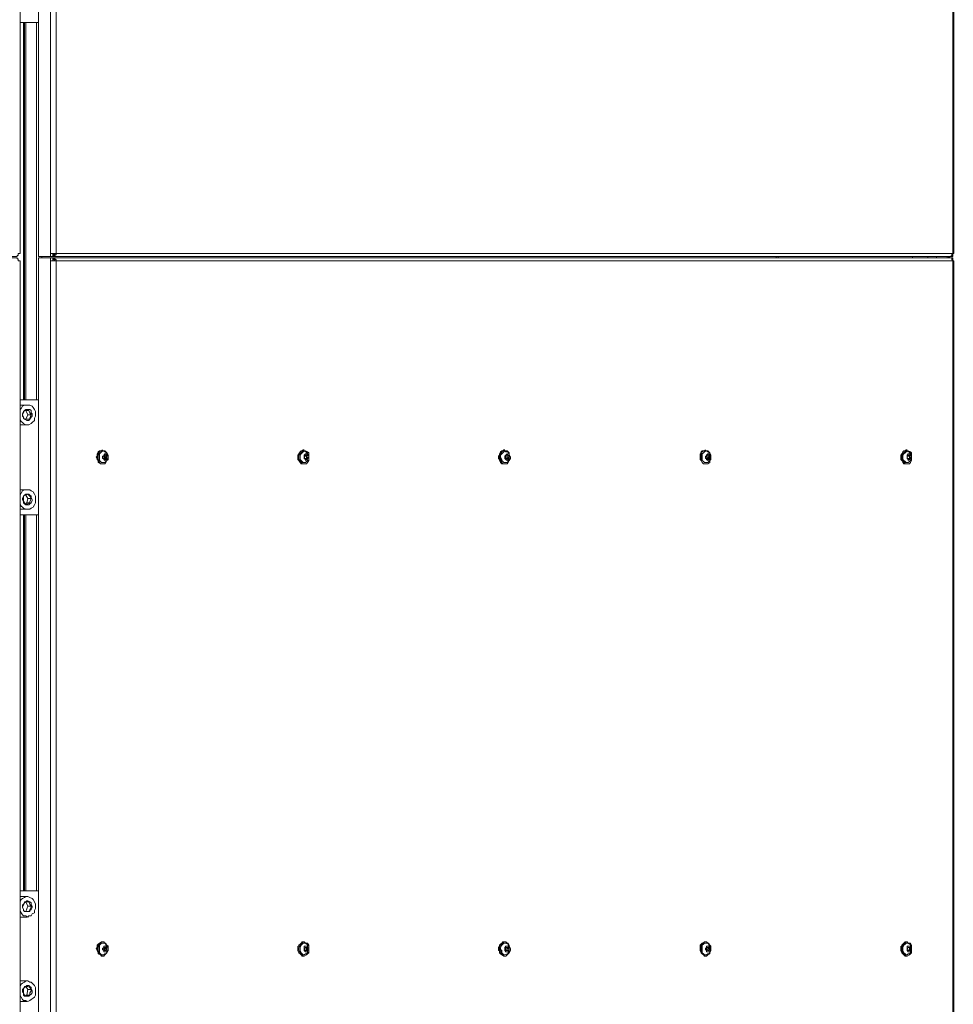
# Model space of a CAD drawing. Units: millimetres. Extents: x 4.5 to 33.8, y 3.9 to 25.3.
# Drawn here: x 12.3 to 13.5, y 19.8 to 21 of the extents above; entities that cross this region are included whole.
import ezdxf

# ---------------------------------------------------------------- set-up
doc = ezdxf.new("R2010")
doc.units = ezdxf.units.MM
doc.layers.add('PDF _Геометрия', color=7, linetype='Continuous')

msp = doc.modelspace()

# ---------------------------------------------------------------- linework, layer by layer
at = {"layer": 'PDF _Геометрия', "lineweight": 18}
for points in [[(12.2956, 22.7361), (12.297, 22.7361), (12.297, 22.7347), (12.2983, 22.7347), (12.2983, 22.7333), (12.2983, 22.732), (12.2997, 22.732), (12.3011, 22.732), (12.3011, 20.7347), (12.2997, 20.7347), (12.2983, 20.7347), (12.2983, 20.7333), (12.2983, 20.732), (12.297, 20.732), (12.297, 20.7306), (12.2956, 20.7306), (10.9525, 20.7306), (10.9525, 20.7333), (10.9525, 20.7347)], [(13.4956, 20.7347), (13.4942, 20.7333), (13.4942, 20.732), (13.4928, 20.7306), (13.4914, 20.7306), (12.3442, 20.7306), (12.3456, 20.7306), (12.3456, 20.732), (12.347, 20.7333), (12.347, 20.7347), (12.3456, 20.7347), (12.3442, 20.7347), (12.3428, 20.7347), (12.3414, 20.7347), (12.34, 20.7347), (12.34, 20.7306), (12.3247, 20.7306), (12.3247, 22.7361), (12.34, 22.7361)], [(13.4942, 20.7306), (13.4956, 20.7306), (13.4956, 20.7347), (13.497, 20.7347), (13.497, 22.732), (13.4956, 22.732), (13.4956, 22.7333), (13.4942, 22.7333), (13.4942, 22.7347), (13.4942, 22.7361), (13.4928, 22.7361), (13.4914, 22.7361), (13.4928, 22.7361), (13.4942, 22.7361), (13.4956, 22.7361), (13.4956, 22.732)], [(12.3011, 21.0306), (12.3247, 21.0306)], [(12.3053, 21.0306), (12.3053, 20.5472)], [(12.34, 20.7306), (12.3428, 20.7306), (12.3428, 20.7347)], [(12.3442, 20.7333), (12.3428, 20.7333), (12.3428, 20.7306), (12.3442, 20.7306), (12.3442, 20.7333), (12.3456, 20.7333), (12.3456, 20.7347)], [(12.3428, 20.7333), (12.3428, 20.7333)], [(10.9525, 18.3278), (12.2956, 18.3278), (12.297, 18.3278), (12.297, 18.3292), (12.2983, 18.3306), (12.2983, 18.332), (12.2997, 18.332), (12.3011, 18.332), (12.3011, 20.725), (12.2997, 20.725), (12.2983, 20.725), (12.2983, 20.7264), (12.2983, 20.7278), (12.297, 20.7278), (12.297, 20.7292), (12.2956, 20.7292), (10.9525, 20.7292)], [(12.34, 20.7292), (12.3247, 20.7292), (12.3247, 18.3278), (12.34, 18.3278), (12.3428, 18.3278), (12.3428, 18.332)], [(12.3289, 20.7292), (12.3289, 20.7306)], [(12.3428, 20.725), (12.3428, 20.7292), (12.34, 20.7292), (12.34, 20.725), (12.3414, 20.725), (12.3428, 20.725), (12.3442, 20.725), (12.3456, 20.725), (12.347, 20.725), (12.347, 20.7264), (12.3456, 20.7278), (12.3456, 20.7292), (12.3442, 20.7292), (13.4914, 20.7292)], [(12.3428, 20.7306), (12.3428, 20.7306)], [(12.3456, 20.725), (12.3456, 20.7264), (12.3442, 20.7264), (12.3442, 20.7278), (12.3442, 20.7292), (12.3428, 20.7292), (12.3428, 20.7278), (12.3442, 20.7278)], [(12.3428, 20.7292), (12.3428, 20.7292)], [(12.3428, 20.7278), (12.3428, 20.7278)], [(13.2692, 20.7306), (13.2692, 20.7292)], [(13.4747, 20.7292), (13.4747, 20.7306)], [(13.4886, 20.7306), (13.4886, 20.7292)], [(13.4914, 20.7306), (13.4928, 20.7306), (13.4942, 20.7306), (13.4942, 20.732)], [(13.4928, 18.3278), (13.4942, 18.3278), (13.4956, 18.3278), (13.4956, 18.332), (13.497, 18.332), (13.497, 20.725), (13.4956, 20.725), (13.4956, 20.7264), (13.4942, 20.7264), (13.4942, 20.7278), (13.4942, 20.7292), (13.4928, 20.7292), (13.4914, 20.7292), (13.4928, 20.7292), (13.4942, 20.7292), (13.4956, 20.7292), (13.4956, 20.725)], [(13.4928, 20.7306), (13.4928, 20.7306)], [(13.4928, 20.7292), (13.4928, 20.7292)], [(13.4942, 20.7292), (13.4942, 20.7292)], [(12.3011, 20.5472), (12.3247, 20.5472)], [(12.3095, 20.5403), (12.3011, 20.5403)], [(12.3011, 20.5236), (12.3011, 20.5222), (12.3025, 20.5195), (12.3039, 20.5181), (12.3053, 20.5167), (12.3081, 20.5153), (12.3108, 20.5153), (12.3122, 20.5153), (12.315, 20.5167), (12.3164, 20.5181), (12.3192, 20.5208), (12.3192, 20.5236), (12.3206, 20.5264), (12.3206, 20.5292), (12.3206, 20.532), (12.3192, 20.5347), (12.3178, 20.5375), (12.3164, 20.5389), (12.3136, 20.5403), (12.3108, 20.5403), (12.3081, 20.5403), (12.3067, 20.5403), (12.3039, 20.5389), (12.3025, 20.5361), (12.3011, 20.5347), (12.3011, 20.5333)], [(12.3011, 20.5403), (12.3011, 20.5403)], [(12.315, 20.5278), (12.3108, 20.5278), (12.3081, 20.5333)], [(12.3067, 20.5222), (12.3081, 20.5222), (12.3136, 20.5222)], [(12.3081, 20.5222), (12.3108, 20.5278)], [(12.3011, 20.5153), (12.3095, 20.5153)], [(12.3011, 20.5153), (12.3011, 20.5153)], [(12.4067, 20.4833), (12.4053, 20.482), (12.4025, 20.482), (12.4011, 20.4806), (12.3997, 20.4778), (12.3997, 20.4764), (12.3997, 20.4736), (12.3997, 20.4708), (12.4011, 20.4695), (12.4011, 20.4667), (12.4039, 20.4653), (12.4053, 20.4653), (12.4067, 20.4653)], [(12.4081, 20.482), (12.4067, 20.482), (12.4053, 20.4806), (12.4039, 20.4792), (12.4025, 20.4778), (12.4011, 20.4764), (12.4011, 20.4736), (12.4011, 20.4708), (12.4025, 20.4695), (12.4039, 20.4681), (12.4053, 20.4667), (12.4067, 20.4667), (12.4081, 20.4667)], [(12.4067, 20.4833), (12.4067, 20.4833)], [(12.665, 20.4833), (12.6636, 20.4833), (12.6622, 20.482), (12.6608, 20.482), (12.6595, 20.4806), (12.6581, 20.4778), (12.6567, 20.4764), (12.6567, 20.4736), (12.6567, 20.4708), (12.6581, 20.4695), (12.6595, 20.4667), (12.6608, 20.4653), (12.6622, 20.4653), (12.6636, 20.4653), (12.665, 20.4653)], [(12.665, 20.482), (12.6622, 20.4806), (12.6608, 20.4792), (12.6595, 20.4778), (12.6595, 20.4764), (12.6595, 20.4736), (12.6595, 20.4708), (12.6595, 20.4695), (12.6608, 20.4681), (12.6622, 20.4667), (12.665, 20.4667)], [(12.665, 20.482), (12.665, 20.482)], [(12.922, 20.4833), (12.9206, 20.4833), (12.9192, 20.482), (12.9178, 20.482), (12.9164, 20.4806), (12.915, 20.4778), (12.915, 20.4764), (12.9136, 20.4736), (12.915, 20.4708), (12.915, 20.4695), (12.9164, 20.4667), (12.9178, 20.4653), (12.9206, 20.4653), (12.922, 20.4653)], [(12.922, 20.482), (12.9206, 20.4806), (12.9192, 20.4792), (12.9178, 20.4778), (12.9164, 20.4764), (12.9164, 20.4736), (12.9164, 20.4708), (12.9178, 20.4695), (12.9192, 20.4681), (12.9206, 20.4667), (12.922, 20.4667)], [(12.922, 20.482), (12.922, 20.482)], [(13.1789, 20.4833), (13.1775, 20.482), (13.1747, 20.482), (13.1733, 20.4806), (13.172, 20.4778), (13.172, 20.4764), (13.172, 20.4736), (13.172, 20.4708), (13.1733, 20.4695), (13.1747, 20.4667), (13.1761, 20.4653), (13.1775, 20.4653), (13.1789, 20.4653)], [(13.1803, 20.482), (13.1789, 20.482), (13.1775, 20.4806), (13.1761, 20.4792), (13.1747, 20.4778), (13.1733, 20.4764), (13.1733, 20.4736), (13.1733, 20.4708), (13.1747, 20.4695), (13.1761, 20.4681), (13.1775, 20.4667), (13.1789, 20.4667), (13.1803, 20.4667)], [(13.1789, 20.4833), (13.1789, 20.4833)], [(13.4372, 20.4833), (13.4358, 20.4833), (13.4345, 20.482), (13.4331, 20.482), (13.4317, 20.4806), (13.4303, 20.4778), (13.4289, 20.4764), (13.4289, 20.4736), (13.4289, 20.4708), (13.4303, 20.4695), (13.4317, 20.4667), (13.4331, 20.4653), (13.4345, 20.4653), (13.4358, 20.4653), (13.4372, 20.4653)], [(13.4372, 20.482), (13.4345, 20.4806), (13.4331, 20.4792), (13.4317, 20.4778), (13.4317, 20.4764), (13.4317, 20.4736), (13.4317, 20.4708), (13.4317, 20.4695), (13.4331, 20.4681), (13.4345, 20.4667), (13.4372, 20.4667)], [(13.4372, 20.482), (13.4372, 20.482)], [(12.3997, 20.4764), (12.3997, 20.475), (12.3983, 20.4736), (12.3997, 20.4722), (12.3997, 20.4708)], [(12.4108, 20.4722), (12.4095, 20.4722), (12.4095, 20.4708), (12.4095, 20.4722), (12.4095, 20.4736), (12.4095, 20.475), (12.4095, 20.4764), (12.4095, 20.475), (12.4108, 20.4736)], [(12.4095, 20.4722), (12.4108, 20.4736), (12.4122, 20.4736)], [(12.4095, 20.4722), (12.4095, 20.4722)], [(12.6567, 20.4764), (12.6567, 20.475), (12.6567, 20.4736), (12.6567, 20.4722), (12.6567, 20.4708)], [(12.6692, 20.4722), (12.6664, 20.4722), (12.6664, 20.4708), (12.6664, 20.4722), (12.6678, 20.4722), (12.6678, 20.4736), (12.6678, 20.475), (12.6664, 20.475), (12.6664, 20.4764), (12.6678, 20.475), (12.6678, 20.4736)], [(12.6664, 20.4722), (12.6678, 20.4722), (12.6678, 20.4736), (12.6692, 20.4736)], [(12.915, 20.4764), (12.9136, 20.475), (12.9136, 20.4736), (12.9136, 20.4722), (12.915, 20.4708)], [(12.9233, 20.4764), (12.9247, 20.4764), (12.9247, 20.475), (12.9247, 20.4736), (12.9247, 20.4722), (12.9233, 20.4722), (12.9233, 20.4708), (12.9247, 20.4722), (12.9261, 20.4722)], [(12.9247, 20.4764), (12.9247, 20.475), (12.9247, 20.4736)], [(12.9247, 20.4722), (12.9247, 20.4736), (12.9275, 20.4736)], [(12.9247, 20.4722), (12.9247, 20.4722)], [(13.172, 20.4764), (13.172, 20.475), (13.172, 20.4736), (13.172, 20.4722), (13.172, 20.4708)], [(13.1831, 20.4722), (13.1817, 20.4722), (13.1817, 20.4708), (13.1817, 20.4722), (13.1817, 20.4736), (13.1817, 20.475), (13.1817, 20.4764), (13.1817, 20.475), (13.1831, 20.4736)], [(13.1817, 20.4722), (13.1831, 20.4736), (13.1845, 20.4736)], [(13.1817, 20.4722), (13.1817, 20.4722)], [(13.4289, 20.4764), (13.4289, 20.475), (13.4289, 20.4736), (13.4289, 20.4722), (13.4289, 20.4708)], [(13.4414, 20.4722), (13.4386, 20.4722), (13.4386, 20.4708), (13.4386, 20.4722), (13.44, 20.4722), (13.44, 20.4736), (13.44, 20.475), (13.4386, 20.475), (13.4386, 20.4764), (13.44, 20.475), (13.44, 20.4736)], [(13.4386, 20.4722), (13.44, 20.4722), (13.44, 20.4736), (13.4414, 20.4736)], [(12.4067, 20.4653), (12.4067, 20.4653)], [(12.665, 20.4667), (12.665, 20.4667)], [(12.922, 20.4667), (12.922, 20.4667)], [(13.1789, 20.4653), (13.1789, 20.4653)], [(13.4372, 20.4667), (13.4372, 20.4667)], [(12.3095, 20.432), (12.3011, 20.432)], [(12.3011, 20.432), (12.3011, 20.432)], [(12.3011, 20.4153), (12.3011, 20.4139), (12.3025, 20.4111), (12.3039, 20.4097), (12.3053, 20.4083), (12.3081, 20.407), (12.3108, 20.407), (12.3136, 20.407), (12.315, 20.4083), (12.3178, 20.4097), (12.3192, 20.4125), (12.3206, 20.4153), (12.3206, 20.4181), (12.3206, 20.4208), (12.3206, 20.4236), (12.3192, 20.4264), (12.3178, 20.4292), (12.315, 20.4306), (12.3136, 20.432), (12.3108, 20.432), (12.3081, 20.432), (12.3067, 20.432), (12.3039, 20.4306), (12.3025, 20.4278), (12.3011, 20.425)], [(12.315, 20.4208), (12.3108, 20.4208), (12.3081, 20.425)], [(12.3095, 20.4153), (12.3108, 20.4208)], [(12.3011, 20.407), (12.3095, 20.407)], [(12.3011, 20.407), (12.3011, 20.407)], [(12.3081, 20.4139), (12.3095, 20.4153), (12.3136, 20.4153)], [(12.3011, 20.4), (12.3247, 20.4)], [(12.3053, 20.4), (12.3053, 19.9181)], [(12.3011, 19.9181), (12.3247, 19.9181)], [(12.3095, 19.9111), (12.3011, 19.9111)], [(12.3011, 19.9111), (12.3011, 19.9111)], [(12.3011, 19.8931), (12.3025, 19.8903), (12.3039, 19.8875), (12.3053, 19.8861), (12.3081, 19.8861), (12.3108, 19.8847), (12.3122, 19.8861), (12.315, 19.8861), (12.3164, 19.8889), (12.3192, 19.8903), (12.3192, 19.8931), (12.3206, 19.8958), (12.3206, 19.8986), (12.3206, 19.9014), (12.3192, 19.9042), (12.3178, 19.907), (12.3164, 19.9083), (12.3136, 19.9097), (12.3108, 19.9111), (12.3081, 19.9111), (12.3067, 19.9097), (12.3039, 19.9083), (12.3025, 19.907), (12.3011, 19.9042), (12.3011, 19.9028)], [(12.315, 19.8986), (12.3108, 19.8986), (12.3081, 19.9042)], [(12.3067, 19.8917), (12.3081, 19.8917), (12.3136, 19.8917)], [(12.3081, 19.8917), (12.3108, 19.8986)], [(12.3011, 19.8847), (12.3095, 19.8847)], [(12.3011, 19.8847), (12.3011, 19.8847)], [(12.4067, 19.8528), (12.4053, 19.8528), (12.4025, 19.8514), (12.4011, 19.85), (12.3997, 19.8486), (12.3997, 19.8458), (12.3997, 19.8431), (12.3997, 19.8417), (12.4011, 19.8389), (12.4011, 19.8375), (12.4039, 19.8361), (12.4053, 19.8347), (12.4067, 19.8347)], [(12.4081, 19.8514), (12.4067, 19.8514), (12.4053, 19.8514), (12.4039, 19.85), (12.4025, 19.8486), (12.4011, 19.8458), (12.4011, 19.8431), (12.4011, 19.8417), (12.4025, 19.8389), (12.4039, 19.8375), (12.4053, 19.8361), (12.4067, 19.8361), (12.4081, 19.8361)], [(12.4067, 19.8528), (12.4067, 19.8528)], [(12.665, 19.8528), (12.6636, 19.8528), (12.6622, 19.8528), (12.6608, 19.8514), (12.6595, 19.85), (12.6581, 19.8486), (12.6567, 19.8458), (12.6567, 19.8431), (12.6567, 19.8417), (12.6581, 19.8389), (12.6595, 19.8375), (12.6608, 19.8361), (12.6622, 19.8347), (12.6636, 19.8347), (12.665, 19.8347)], [(12.665, 19.8514), (12.6622, 19.8514), (12.6608, 19.85), (12.6595, 19.8486), (12.6595, 19.8458), (12.6595, 19.8431), (12.6595, 19.8417), (12.6595, 19.8389), (12.6608, 19.8375), (12.6622, 19.8361), (12.665, 19.8361)], [(12.665, 19.8514), (12.665, 19.8514)], [(12.922, 19.8528), (12.9206, 19.8528), (12.9192, 19.8528), (12.9178, 19.8514), (12.9164, 19.85), (12.915, 19.8486), (12.915, 19.8458), (12.9136, 19.8431), (12.915, 19.8417), (12.915, 19.8389), (12.9164, 19.8375), (12.9178, 19.8361), (12.9206, 19.8347), (12.922, 19.8347)], [(12.922, 19.8514), (12.9206, 19.8514), (12.9192, 19.85), (12.9178, 19.8486), (12.9164, 19.8458), (12.9164, 19.8431), (12.9164, 19.8417), (12.9178, 19.8389), (12.9192, 19.8375), (12.9206, 19.8361), (12.922, 19.8361)], [(12.922, 19.8514), (12.922, 19.8514)], [(13.1789, 19.8528), (13.1775, 19.8528), (13.1747, 19.8514), (13.1733, 19.85), (13.172, 19.8486), (13.172, 19.8458), (13.172, 19.8431), (13.172, 19.8417), (13.1733, 19.8389), (13.1747, 19.8375), (13.1761, 19.8361), (13.1775, 19.8347), (13.1789, 19.8347)], [(13.1803, 19.8514), (13.1789, 19.8514), (13.1775, 19.8514), (13.1761, 19.85), (13.1747, 19.8486), (13.1733, 19.8458), (13.1733, 19.8431), (13.1733, 19.8417), (13.1747, 19.8389), (13.1761, 19.8375), (13.1775, 19.8361), (13.1789, 19.8361), (13.1803, 19.8361)], [(13.1789, 19.8528), (13.1789, 19.8528)], [(13.4372, 19.8528), (13.4358, 19.8528), (13.4345, 19.8528), (13.4331, 19.8514), (13.4317, 19.85), (13.4303, 19.8486), (13.4289, 19.8458), (13.4289, 19.8431), (13.4289, 19.8417), (13.4303, 19.8389), (13.4317, 19.8375), (13.4331, 19.8361), (13.4345, 19.8347), (13.4358, 19.8347), (13.4372, 19.8347)], [(13.4372, 19.8514), (13.4345, 19.8514), (13.4331, 19.85), (13.4317, 19.8486), (13.4317, 19.8458), (13.4317, 19.8431), (13.4317, 19.8417), (13.4317, 19.8389), (13.4331, 19.8375), (13.4345, 19.8361), (13.4372, 19.8361)], [(13.4372, 19.8514), (13.4372, 19.8514)], [(12.3997, 19.8472), (12.3997, 19.8458), (12.3983, 19.8445), (12.3997, 19.8417)], [(12.4108, 19.8445), (12.4095, 19.8458), (12.4095, 19.8445), (12.4095, 19.8431), (12.4095, 19.8417), (12.4108, 19.8417)], [(12.4095, 19.8458), (12.4095, 19.8458)], [(12.4095, 19.8458), (12.4095, 19.8458)], [(12.4095, 19.8417), (12.4095, 19.8431), (12.4108, 19.8445), (12.4122, 19.8445)], [(12.4095, 19.8417), (12.4095, 19.8417)], [(12.6567, 19.8472), (12.6567, 19.8458), (12.6567, 19.8445), (12.6567, 19.8417)], [(12.6664, 19.8417), (12.6678, 19.8431), (12.6678, 19.8445), (12.6678, 19.8458), (12.6664, 19.8458), (12.6678, 19.8458), (12.6678, 19.8445)], [(12.6692, 19.8445), (12.6678, 19.8445), (12.6678, 19.8431), (12.6664, 19.8417), (12.6692, 19.8417)], [(12.6664, 19.8417), (12.6664, 19.8417)], [(12.915, 19.8472), (12.9136, 19.8458), (12.9136, 19.8445), (12.9136, 19.8417), (12.915, 19.8417)], [(12.9233, 19.8458), (12.9247, 19.8458), (12.9247, 19.8445), (12.9247, 19.8431), (12.9247, 19.8417), (12.9233, 19.8417), (12.9247, 19.8417), (12.9261, 19.8417)], [(12.9247, 19.8458), (12.9247, 19.8445)], [(12.9247, 19.8458), (12.9247, 19.8458)], [(12.9247, 19.8417), (12.9247, 19.8431), (12.9247, 19.8445), (12.9275, 19.8445)], [(13.172, 19.8472), (13.172, 19.8458), (13.172, 19.8445), (13.172, 19.8417)], [(13.1831, 19.8445), (13.1817, 19.8458), (13.1817, 19.8445), (13.1817, 19.8431), (13.1817, 19.8417), (13.1831, 19.8417)], [(13.1817, 19.8458), (13.1817, 19.8458)], [(13.1817, 19.8458), (13.1817, 19.8458)], [(13.1817, 19.8417), (13.1817, 19.8431), (13.1831, 19.8445), (13.1845, 19.8445)], [(13.1817, 19.8417), (13.1817, 19.8417)], [(13.4289, 19.8472), (13.4289, 19.8458), (13.4289, 19.8445), (13.4289, 19.8417)], [(13.4386, 19.8417), (13.44, 19.8431), (13.44, 19.8445), (13.44, 19.8458), (13.4386, 19.8458), (13.44, 19.8458), (13.44, 19.8445)], [(13.4414, 19.8445), (13.44, 19.8445), (13.44, 19.8431), (13.4386, 19.8417), (13.4414, 19.8417)], [(13.4386, 19.8417), (13.4386, 19.8417)], [(12.4067, 19.8347), (12.4067, 19.8347)], [(12.665, 19.8361), (12.665, 19.8361)], [(12.922, 19.8361), (12.922, 19.8361)], [(13.1789, 19.8347), (13.1789, 19.8347)], [(13.4372, 19.8361), (13.4372, 19.8361)], [(12.3095, 19.8028), (12.3011, 19.8028)], [(12.3011, 19.8028), (12.3011, 19.8028)], [(12.3011, 19.7847), (12.3025, 19.782), (12.3039, 19.7792), (12.3053, 19.7778), (12.3081, 19.7778), (12.3108, 19.7764), (12.3136, 19.7778), (12.315, 19.7792), (12.3178, 19.7806), (12.3192, 19.782), (12.3206, 19.7847), (12.3206, 19.7875), (12.3206, 19.7917), (12.3206, 19.7945), (12.3192, 19.7972), (12.3178, 19.7986), (12.315, 19.8014), (12.3136, 19.8014), (12.3108, 19.8028), (12.3081, 19.8028), (12.3067, 19.8014), (12.3039, 19.8), (12.3025, 19.7986), (12.3011, 19.7958), (12.3011, 19.7945)], [(12.315, 19.7917), (12.3108, 19.7917), (12.3081, 19.7958)], [(12.3095, 19.7847), (12.3108, 19.7917)], [(12.3011, 19.7764), (12.3095, 19.7764)], [(12.3011, 19.7764), (12.3011, 19.7764)], [(12.3081, 19.7847), (12.3095, 19.7847), (12.3136, 19.7847)]]:
    msp.add_lwpolyline(points, dxfattribs=at)
at = {"layer": 'PDF _Геометрия', "lineweight": 20}
for points in [[(12.34, 20.7347), (12.34, 22.732)], [(12.3053, 21.0306), (12.3053, 20.5472)], [(12.3067, 21.0306), (12.3067, 20.5472)], [(12.3081, 21.0306), (12.3081, 20.5472)], [(12.322, 21.0306), (12.322, 20.5472)], [(12.34, 20.725), (12.34, 18.332)], [(13.272, 20.7306), (13.272, 20.7292)], [(13.4442, 20.7306), (13.4442, 20.7292)], [(13.4636, 20.7306), (13.4636, 20.7292)], [(13.4747, 20.7306), (13.4747, 20.7292)], [(13.4886, 20.7306), (13.4886, 20.7292)], [(13.49, 20.7306), (13.49, 20.7292)], [(13.4914, 20.7306), (13.4914, 20.7292)], [(12.3053, 20.4), (12.3053, 19.9181)], [(12.3067, 20.4), (12.3067, 19.9181)], [(12.3081, 20.4), (12.3081, 19.9181)], [(12.322, 20.4), (12.322, 19.9181)]]:
    msp.add_lwpolyline(points, dxfattribs=at)
for points in [[(13.4956, 22.732), (12.347, 22.732), (12.347, 20.7347), (13.4956, 20.7347)], [(13.4956, 20.725), (12.347, 20.725), (12.347, 18.332), (13.4956, 18.332)]]:
    msp.add_lwpolyline(points, close=True, dxfattribs=at)
at = {"layer": 'PDF _Геометрия', "lineweight": 18}
for points in [[(12.3053, 20.532), (12.3039, 20.5292), (12.3039, 20.5264), (12.3053, 20.525), (12.3053, 20.5236), (12.3067, 20.5222), (12.3095, 20.5208), (12.3108, 20.5208), (12.3122, 20.5208), (12.3136, 20.5222), (12.315, 20.525), (12.3164, 20.5264), (12.3164, 20.5292), (12.315, 20.5306), (12.315, 20.5333), (12.3136, 20.5347), (12.3108, 20.5347), (12.3095, 20.5347), (12.3081, 20.5347), (12.3067, 20.5333)], [(12.3039, 20.5278), (12.3053, 20.525), (12.3067, 20.5222), (12.3095, 20.5222), (12.3136, 20.5222), (12.3136, 20.5236), (12.315, 20.5278), (12.3136, 20.5306), (12.3122, 20.5333), (12.3095, 20.5333), (12.3067, 20.5333), (12.3053, 20.5306)], [(12.4122, 20.4792), (12.4108, 20.4806), (12.4095, 20.482), (12.4081, 20.482), (12.4053, 20.482), (12.4039, 20.482), (12.4025, 20.4806), (12.4011, 20.4778), (12.4011, 20.4764), (12.4011, 20.4736), (12.4011, 20.4708), (12.4011, 20.4695), (12.4025, 20.4667), (12.4039, 20.4653), (12.4067, 20.4653), (12.4081, 20.4653), (12.4095, 20.4653), (12.4108, 20.4667), (12.4122, 20.4695), (12.4136, 20.4722), (12.4136, 20.4736), (12.4136, 20.4764)], [(12.4108, 20.4681), (12.4122, 20.4695), (12.4136, 20.4708), (12.4136, 20.4722), (12.4136, 20.4736), (12.4136, 20.475), (12.4122, 20.4764), (12.4122, 20.4778), (12.4122, 20.4792), (12.4108, 20.4792), (12.4108, 20.4806), (12.4095, 20.4806), (12.4081, 20.482), (12.4053, 20.4806), (12.4039, 20.4792), (12.4025, 20.4778), (12.4025, 20.4764), (12.4025, 20.4736), (12.4025, 20.4708), (12.4025, 20.4695), (12.4039, 20.4681), (12.4053, 20.4667), (12.4081, 20.4667), (12.4095, 20.4667)], [(12.6706, 20.4792), (12.6692, 20.4806), (12.6664, 20.482), (12.665, 20.482), (12.6636, 20.482), (12.6622, 20.482), (12.6595, 20.4806), (12.6595, 20.4778), (12.6581, 20.4764), (12.6581, 20.4736), (12.6581, 20.4708), (12.6595, 20.4695), (12.6608, 20.4667), (12.6622, 20.4653), (12.6636, 20.4653), (12.665, 20.4653), (12.6678, 20.4653), (12.6692, 20.4667), (12.6706, 20.4695), (12.6706, 20.4722), (12.6706, 20.4736), (12.6706, 20.4764)], [(12.6678, 20.4681), (12.6692, 20.4695), (12.6706, 20.4695), (12.6706, 20.4708), (12.6706, 20.4722), (12.6706, 20.4736), (12.6706, 20.475), (12.6706, 20.4764), (12.6692, 20.4778), (12.6692, 20.4792), (12.6678, 20.4792), (12.6678, 20.4806), (12.6664, 20.4806), (12.665, 20.482), (12.6636, 20.4806), (12.6622, 20.4792), (12.6608, 20.4778), (12.6595, 20.4764), (12.6595, 20.4736), (12.6595, 20.4708), (12.6608, 20.4695), (12.6622, 20.4681), (12.6636, 20.4667), (12.665, 20.4667), (12.6664, 20.4667)], [(12.9275, 20.4792), (12.9261, 20.4806), (12.9247, 20.482), (12.9233, 20.482), (12.9206, 20.482), (12.9192, 20.482), (12.9178, 20.4806), (12.9164, 20.4778), (12.915, 20.4764), (12.915, 20.4736), (12.915, 20.4708), (12.9164, 20.4695), (12.9178, 20.4667), (12.9192, 20.4653), (12.9206, 20.4653), (12.9233, 20.4653), (12.9247, 20.4653), (12.9261, 20.4667), (12.9275, 20.4695), (12.9289, 20.4722), (12.9289, 20.4736), (12.9275, 20.4764)], [(12.9261, 20.4681), (12.9261, 20.4695), (12.9275, 20.4695), (12.9275, 20.4708), (12.9275, 20.4722), (12.9275, 20.4736), (12.9275, 20.475), (12.9275, 20.4764), (12.9275, 20.4778), (12.9261, 20.4792), (12.9261, 20.4806), (12.9233, 20.4806), (12.922, 20.482), (12.9206, 20.4806), (12.9192, 20.4792), (12.9178, 20.4778), (12.9164, 20.4764), (12.9164, 20.4736), (12.9178, 20.4708), (12.9178, 20.4695), (12.9192, 20.4681), (12.9206, 20.4667), (12.922, 20.4667), (12.9247, 20.4667)], [(13.1845, 20.4792), (13.1831, 20.4806), (13.1817, 20.482), (13.1803, 20.482), (13.1775, 20.482), (13.1761, 20.482), (13.1747, 20.4806), (13.1733, 20.4778), (13.1733, 20.4764), (13.1733, 20.4736), (13.1733, 20.4708), (13.1733, 20.4695), (13.1747, 20.4667), (13.1761, 20.4653), (13.1789, 20.4653), (13.1803, 20.4653), (13.1817, 20.4653), (13.1845, 20.4667), (13.1845, 20.4695), (13.1858, 20.4722), (13.1858, 20.4736), (13.1858, 20.4764)], [(13.1831, 20.4681), (13.1845, 20.4695), (13.1858, 20.4708), (13.1858, 20.4722), (13.1858, 20.4736), (13.1858, 20.475), (13.1845, 20.4764), (13.1845, 20.4778), (13.1845, 20.4792), (13.1831, 20.4792), (13.1831, 20.4806), (13.1817, 20.4806), (13.1803, 20.482), (13.1775, 20.4806), (13.1761, 20.4792), (13.1747, 20.4778), (13.1747, 20.4764), (13.1747, 20.4736), (13.1747, 20.4708), (13.1747, 20.4695), (13.1761, 20.4681), (13.1775, 20.4667), (13.1803, 20.4667), (13.1817, 20.4667)], [(13.4428, 20.4792), (13.4414, 20.4806), (13.4386, 20.482), (13.4372, 20.482), (13.4358, 20.482), (13.4345, 20.482), (13.4317, 20.4806), (13.4317, 20.4778), (13.4303, 20.4764), (13.4303, 20.4736), (13.4303, 20.4708), (13.4317, 20.4695), (13.4331, 20.4667), (13.4345, 20.4653), (13.4358, 20.4653), (13.4372, 20.4653), (13.44, 20.4653), (13.4414, 20.4667), (13.4428, 20.4695), (13.4428, 20.4722), (13.4428, 20.4736), (13.4428, 20.4764)], [(13.44, 20.4681), (13.4414, 20.4695), (13.4428, 20.4695), (13.4428, 20.4708), (13.4428, 20.4722), (13.4428, 20.4736), (13.4428, 20.475), (13.4428, 20.4764), (13.4414, 20.4778), (13.4414, 20.4792), (13.44, 20.4792), (13.44, 20.4806), (13.4386, 20.4806), (13.4372, 20.482), (13.4358, 20.4806), (13.4345, 20.4792), (13.4331, 20.4778), (13.4317, 20.4764), (13.4317, 20.4736), (13.4317, 20.4708), (13.4331, 20.4695), (13.4345, 20.4681), (13.4358, 20.4667), (13.4372, 20.4667), (13.4386, 20.4667)], [(12.4122, 20.4764), (12.4108, 20.4764), (12.4108, 20.4778), (12.4095, 20.4778), (12.4081, 20.4764), (12.4081, 20.475), (12.4067, 20.475), (12.4067, 20.4722), (12.4081, 20.4722), (12.4081, 20.4708), (12.4095, 20.4695), (12.4108, 20.4708), (12.4122, 20.4708), (12.4122, 20.4722), (12.4122, 20.4736), (12.4122, 20.475)], [(12.4122, 20.4736), (12.4108, 20.4722), (12.4095, 20.4708), (12.4081, 20.4736), (12.4081, 20.4764), (12.4108, 20.4764)], [(12.6692, 20.4764), (12.6678, 20.4778), (12.6664, 20.4778), (12.665, 20.4764), (12.665, 20.475), (12.665, 20.4722), (12.6664, 20.4708), (12.6664, 20.4695), (12.6678, 20.4708), (12.6692, 20.4708), (12.6692, 20.4722), (12.6706, 20.4736), (12.6706, 20.475)], [(12.6692, 20.4736), (12.6692, 20.4722), (12.6664, 20.4708), (12.665, 20.4736), (12.6664, 20.4764), (12.6678, 20.4764)], [(12.9275, 20.4764), (12.9261, 20.4764), (12.9247, 20.4778), (12.9233, 20.4764), (12.922, 20.475), (12.922, 20.4722), (12.9233, 20.4708), (12.9247, 20.4695), (12.9261, 20.4708), (12.9275, 20.4722), (12.9275, 20.4736), (12.9275, 20.475)], [(12.9275, 20.4736), (12.9261, 20.4722), (12.9233, 20.4708), (12.9233, 20.4736), (12.9233, 20.4764), (12.9261, 20.4764)], [(13.1845, 20.4764), (13.1831, 20.4764), (13.1831, 20.4778), (13.1817, 20.4778), (13.1803, 20.4764), (13.1803, 20.475), (13.1789, 20.475), (13.1789, 20.4722), (13.1803, 20.4722), (13.1803, 20.4708), (13.1817, 20.4695), (13.1831, 20.4708), (13.1845, 20.4708), (13.1845, 20.4722), (13.1845, 20.4736), (13.1845, 20.475)], [(13.1845, 20.4736), (13.1831, 20.4722), (13.1817, 20.4708), (13.1803, 20.4736), (13.1803, 20.4764), (13.1831, 20.4764)], [(13.4414, 20.4764), (13.44, 20.4778), (13.4386, 20.4778), (13.4372, 20.4764), (13.4372, 20.475), (13.4372, 20.4722), (13.4386, 20.4708), (13.4386, 20.4695), (13.44, 20.4708), (13.4414, 20.4708), (13.4414, 20.4722), (13.4428, 20.4736), (13.4428, 20.475)], [(13.4414, 20.4736), (13.4414, 20.4722), (13.4386, 20.4708), (13.4372, 20.4736), (13.4386, 20.4764), (13.44, 20.4764)], [(12.3039, 20.4208), (12.3039, 20.4195), (12.3053, 20.4167), (12.3053, 20.4153), (12.3067, 20.4139), (12.3081, 20.4125), (12.3108, 20.4125), (12.3122, 20.4125), (12.3136, 20.4139), (12.315, 20.4153), (12.3164, 20.4181), (12.3164, 20.4195), (12.315, 20.4222), (12.315, 20.4236), (12.3136, 20.425), (12.3122, 20.4264), (12.3095, 20.4264), (12.3081, 20.4264), (12.3067, 20.425), (12.3053, 20.4236)], [(12.3053, 20.4181), (12.3067, 20.4153), (12.3081, 20.4125), (12.3108, 20.4139), (12.3136, 20.4153), (12.3136, 20.4167), (12.315, 20.4208), (12.3136, 20.4236), (12.3108, 20.4264), (12.3081, 20.425), (12.3067, 20.425), (12.3053, 20.4236), (12.3053, 20.4195)], [(12.3053, 19.9014), (12.3039, 19.9), (12.3039, 19.8972), (12.3053, 19.8945), (12.3053, 19.8931), (12.3067, 19.8917), (12.3095, 19.8917), (12.3108, 19.8917), (12.3122, 19.8917), (12.3136, 19.8931), (12.315, 19.8945), (12.3164, 19.8972), (12.3164, 19.8986), (12.315, 19.9014), (12.315, 19.9028), (12.3136, 19.9042), (12.3108, 19.9056), (12.3095, 19.9056), (12.3081, 19.9042), (12.3067, 19.9028)], [(12.3039, 19.8972), (12.3053, 19.8945), (12.3067, 19.8917), (12.3095, 19.8917), (12.3136, 19.8917), (12.3136, 19.8945), (12.315, 19.8972), (12.315, 19.8986), (12.3136, 19.9014), (12.3122, 19.9042), (12.3095, 19.9042), (12.3067, 19.9042), (12.3067, 19.9028), (12.3053, 19.9)], [(12.4122, 19.8486), (12.4108, 19.8514), (12.4095, 19.8514), (12.4081, 19.8528), (12.4053, 19.8528), (12.4039, 19.8514), (12.4025, 19.85), (12.4011, 19.8486), (12.4011, 19.8458), (12.4011, 19.8431), (12.4011, 19.8417), (12.4011, 19.8389), (12.4025, 19.8375), (12.4039, 19.8361), (12.4067, 19.8347), (12.4081, 19.8347), (12.4095, 19.8361), (12.4108, 19.8375), (12.4122, 19.8389), (12.4136, 19.8417), (12.4136, 19.8445), (12.4136, 19.8472)], [(12.4108, 19.8375), (12.4122, 19.8389), (12.4122, 19.8403), (12.4136, 19.8417), (12.4136, 19.8431), (12.4136, 19.8445), (12.4136, 19.8458), (12.4122, 19.8472), (12.4122, 19.8486), (12.4108, 19.8486), (12.4108, 19.85), (12.4095, 19.8514), (12.4081, 19.8514), (12.4053, 19.8514), (12.4039, 19.85), (12.4025, 19.8486), (12.4025, 19.8458), (12.4025, 19.8431), (12.4025, 19.8417), (12.4025, 19.8389), (12.4039, 19.8375), (12.4053, 19.8361), (12.4081, 19.8361), (12.4095, 19.8375)], [(12.6706, 19.8486), (12.6692, 19.8514), (12.6664, 19.8514), (12.665, 19.8528), (12.6636, 19.8528), (12.6622, 19.8514), (12.6595, 19.85), (12.6595, 19.8486), (12.6581, 19.8458), (12.6581, 19.8431), (12.6581, 19.8417), (12.6595, 19.8389), (12.6608, 19.8375), (12.6622, 19.8361), (12.6636, 19.8347), (12.665, 19.8347), (12.6678, 19.8361), (12.6692, 19.8375), (12.6706, 19.8389), (12.6706, 19.8417), (12.6706, 19.8445), (12.6706, 19.8472)], [(12.6678, 19.8375), (12.6692, 19.8389), (12.6706, 19.8403), (12.6706, 19.8417), (12.6706, 19.8431), (12.6706, 19.8445), (12.6706, 19.8458), (12.6706, 19.8472), (12.6692, 19.8486), (12.6692, 19.85), (12.6678, 19.85), (12.6664, 19.8514), (12.665, 19.8514), (12.6636, 19.8514), (12.6622, 19.85), (12.6608, 19.8486), (12.6595, 19.8458), (12.6595, 19.8431), (12.6595, 19.8417), (12.6608, 19.8389), (12.6622, 19.8375), (12.6636, 19.8361), (12.665, 19.8361), (12.6664, 19.8375)], [(12.9275, 19.8486), (12.9261, 19.8514), (12.9247, 19.8514), (12.9233, 19.8528), (12.9206, 19.8528), (12.9192, 19.8514), (12.9178, 19.85), (12.9164, 19.8486), (12.915, 19.8458), (12.915, 19.8431), (12.915, 19.8417), (12.9164, 19.8389), (12.9178, 19.8375), (12.9192, 19.8361), (12.9206, 19.8347), (12.9233, 19.8347), (12.9247, 19.8361), (12.9261, 19.8375), (12.9275, 19.8389), (12.9289, 19.8417), (12.9289, 19.8445), (12.9275, 19.8472)], [(12.9261, 19.8375), (12.9261, 19.8389), (12.9275, 19.8403), (12.9275, 19.8417), (12.9275, 19.8431), (12.9275, 19.8445), (12.9275, 19.8458), (12.9275, 19.8472), (12.9275, 19.8486), (12.9261, 19.8486), (12.9261, 19.85), (12.9233, 19.8514), (12.922, 19.8514), (12.9206, 19.8514), (12.9192, 19.85), (12.9178, 19.8486), (12.9164, 19.8458), (12.9164, 19.8431), (12.9178, 19.8417), (12.9178, 19.8389), (12.9192, 19.8375), (12.9206, 19.8361), (12.922, 19.8361), (12.9247, 19.8375)], [(13.1845, 19.8486), (13.1831, 19.8514), (13.1817, 19.8514), (13.1803, 19.8528), (13.1775, 19.8528), (13.1761, 19.8514), (13.1747, 19.85), (13.1733, 19.8486), (13.1733, 19.8458), (13.1733, 19.8431), (13.1733, 19.8417), (13.1733, 19.8389), (13.1747, 19.8375), (13.1761, 19.8361), (13.1789, 19.8347), (13.1803, 19.8347), (13.1817, 19.8361), (13.1845, 19.8375), (13.1845, 19.8389), (13.1858, 19.8417), (13.1858, 19.8445), (13.1858, 19.8472)], [(13.1831, 19.8375), (13.1845, 19.8389), (13.1845, 19.8403), (13.1858, 19.8417), (13.1858, 19.8431), (13.1858, 19.8445), (13.1858, 19.8458), (13.1845, 19.8472), (13.1845, 19.8486), (13.1831, 19.8486), (13.1831, 19.85), (13.1817, 19.8514), (13.1803, 19.8514), (13.1775, 19.8514), (13.1761, 19.85), (13.1747, 19.8486), (13.1747, 19.8458), (13.1747, 19.8431), (13.1747, 19.8417), (13.1747, 19.8389), (13.1761, 19.8375), (13.1775, 19.8361), (13.1803, 19.8361), (13.1817, 19.8375)], [(13.4428, 19.8486), (13.4414, 19.8514), (13.4386, 19.8514), (13.4372, 19.8528), (13.4358, 19.8528), (13.4345, 19.8514), (13.4317, 19.85), (13.4317, 19.8486), (13.4303, 19.8458), (13.4303, 19.8431), (13.4303, 19.8417), (13.4317, 19.8389), (13.4331, 19.8375), (13.4345, 19.8361), (13.4358, 19.8347), (13.4372, 19.8347), (13.44, 19.8361), (13.4414, 19.8375), (13.4428, 19.8389), (13.4428, 19.8417), (13.4428, 19.8445), (13.4428, 19.8472)], [(13.44, 19.8375), (13.4414, 19.8389), (13.4428, 19.8403), (13.4428, 19.8417), (13.4428, 19.8431), (13.4428, 19.8445), (13.4428, 19.8458), (13.4428, 19.8472), (13.4414, 19.8486), (13.4414, 19.85), (13.44, 19.85), (13.4386, 19.8514), (13.4372, 19.8514), (13.4358, 19.8514), (13.4345, 19.85), (13.4331, 19.8486), (13.4317, 19.8458), (13.4317, 19.8431), (13.4317, 19.8417), (13.4331, 19.8389), (13.4345, 19.8375), (13.4358, 19.8361), (13.4372, 19.8361), (13.4386, 19.8375)], [(12.4122, 19.8458), (12.4108, 19.8472), (12.4095, 19.8472), (12.4081, 19.8472), (12.4081, 19.8458), (12.4067, 19.8445), (12.4067, 19.8431), (12.4081, 19.8417), (12.4081, 19.8403), (12.4095, 19.8403), (12.4108, 19.8403), (12.4122, 19.8403), (12.4122, 19.8417), (12.4122, 19.8431), (12.4122, 19.8445)], [(12.4122, 19.8445), (12.4108, 19.8417), (12.4095, 19.8417), (12.4081, 19.8431), (12.4081, 19.8458), (12.4108, 19.8458)], [(12.6692, 19.8458), (12.6692, 19.8472), (12.6678, 19.8472), (12.6664, 19.8472), (12.665, 19.8472), (12.665, 19.8458), (12.665, 19.8445), (12.665, 19.8431), (12.665, 19.8417), (12.6664, 19.8403), (12.6678, 19.8403), (12.6692, 19.8403), (12.6692, 19.8417), (12.6706, 19.8431), (12.6706, 19.8445)], [(12.6692, 19.8445), (12.6692, 19.8417), (12.6664, 19.8417), (12.665, 19.8431), (12.6664, 19.8458), (12.6678, 19.8458)], [(12.9275, 19.8458), (12.9261, 19.8472), (12.9247, 19.8472), (12.9233, 19.8472), (12.922, 19.8458), (12.922, 19.8445), (12.922, 19.8431), (12.922, 19.8417), (12.9233, 19.8403), (12.9247, 19.8403), (12.9261, 19.8403), (12.9275, 19.8417), (12.9275, 19.8431), (12.9275, 19.8445)], [(12.9275, 19.8445), (12.9261, 19.8417), (12.9233, 19.8417), (12.9233, 19.8431), (12.9233, 19.8458), (12.9261, 19.8458)], [(13.1845, 19.8458), (13.1831, 19.8472), (13.1817, 19.8472), (13.1803, 19.8472), (13.1803, 19.8458), (13.1789, 19.8445), (13.1789, 19.8431), (13.1803, 19.8417), (13.1803, 19.8403), (13.1817, 19.8403), (13.1831, 19.8403), (13.1845, 19.8403), (13.1845, 19.8417), (13.1845, 19.8431), (13.1845, 19.8445)], [(13.1845, 19.8445), (13.1831, 19.8417), (13.1817, 19.8417), (13.1803, 19.8431), (13.1803, 19.8458), (13.1831, 19.8458)], [(13.4414, 19.8458), (13.4414, 19.8472), (13.44, 19.8472), (13.4386, 19.8472), (13.4372, 19.8472), (13.4372, 19.8458), (13.4372, 19.8445), (13.4372, 19.8431), (13.4372, 19.8417), (13.4386, 19.8403), (13.44, 19.8403), (13.4414, 19.8403), (13.4414, 19.8417), (13.4428, 19.8431), (13.4428, 19.8445)], [(13.4414, 19.8445), (13.4414, 19.8417), (13.4386, 19.8417), (13.4372, 19.8431), (13.4386, 19.8458), (13.44, 19.8458)], [(12.3039, 19.7917), (12.3039, 19.7889), (12.3053, 19.7875), (12.3053, 19.7847), (12.3067, 19.7833), (12.3081, 19.7833), (12.3108, 19.7833), (12.3122, 19.7833), (12.3136, 19.7847), (12.315, 19.7861), (12.3164, 19.7875), (12.3164, 19.7903), (12.315, 19.7931), (12.315, 19.7945), (12.3136, 19.7958), (12.3122, 19.7972), (12.3095, 19.7972), (12.3081, 19.7958), (12.3067, 19.7958), (12.3053, 19.7931)], [(12.3053, 19.7875), (12.3067, 19.7847), (12.3081, 19.7833), (12.3108, 19.7847), (12.3136, 19.7847), (12.3136, 19.7875), (12.315, 19.7903), (12.315, 19.7917), (12.3136, 19.7945), (12.3108, 19.7958), (12.3081, 19.7958), (12.3067, 19.7945), (12.3053, 19.7931), (12.3053, 19.7903)]]:
    msp.add_lwpolyline(points, close=True, dxfattribs=at)

doc.saveas('drawing.dxf')
